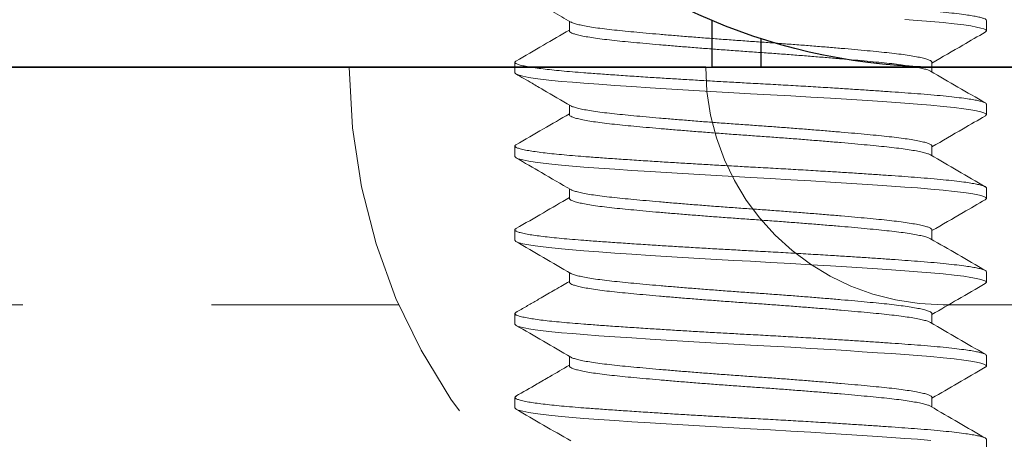
# Model space of a CAD drawing. Units: inches. Extents: x 0 to 13700, y -37 to 5913.
# Drawn here: x 11 to 11, y -10 to -9 of the extents above; entities that cross this region are included whole.
import ezdxf

# ---------------------------------------------------------------- set-up
doc = ezdxf.new("R2010")
doc.units = ezdxf.units.IN
doc.header["$MEASUREMENT"] = 0
doc.linetypes.add('HIDDEN', pattern=[0.075, 0.05, -0.025])
doc.linetypes.add('SLD-Solid', pattern=[0])
doc.layers.get('0').update_dxf_attribs({"lineweight": 25})

# ---------------------------------------------------------------- blocks, each defined once
blk = doc.blocks.new('A$C12538')
at = {"color": 0, "linetype": 'ByBlock', "lineweight": -2}
for p, q in [((1.2185, 0.42488), (1.2185, 0.3937)), ((1.1858, 0.3937), (1.1858, 0.4127)), ((0, 0.3937), (1.06496, 0.3937)), ((1.06496, 0.3937), (1.1858, 0.3937)), ((1.1858, 0.3937), (1.2185, 0.3937)), ((1.45866, 0.3937), (2.3, 0.3937))]:
    blk.add_line(p, q, dxfattribs=at)
at = {"color": 0, "linetype": 'ByBlock', "lineweight": -2, "ltscale": 5}
blk.add_line((1.22244, 0.3937), (1.45866, 0.3937), dxfattribs=at)
at = {"color": 8, "linetype": 'HIDDEN', "lineweight": 0, "ltscale": 5}
for p, q in [((1.06496, 0.23622), (0, 0.23622)), ((2.3, 0.23622), (1.42579, 0.23622))]:
    blk.add_line(p, q, dxfattribs=at)
at = {"color": 0, "linetype": 'ByBlock', "lineweight": -2}
blk.add_arc((1.06496, 0.7874), 0.3937, 270, 0, dxfattribs=at)
at = {"color": 8, "linetype": 'HIDDEN', "lineweight": 0, "ltscale": 5}
for radius, end in [(0.3937, 360), (0.15748, 0)]:
    blk.add_arc((1.06496, 0.3937), radius, 270, end, dxfattribs=at)
blk = doc.blocks.new('A$C18281')
at = {"color": 7, "linetype": 'SLD-Solid', "lineweight": 15}
for p, q in [((0.38889, 0.15625), (0.38194, 0.15625)), ((0.44444, 0.15625), (0.4375, 0.15625)), ((0.5, 0.15625), (0.49306, 0.15625)), ((0.55556, 0.15625), (0.54861, 0.15625)), ((0.61111, 0.15625), (0.60417, 0.15625)), ((0.36111, 0.12017), (0.35469, 0.12017)), ((0.41666, 0.12017), (0.41025, 0.12017)), ((0.47222, 0.12017), (0.4658, 0.12017)), ((0.52777, 0.12017), (0.52136, 0.12017)), ((0.58333, 0.12017), (0.57692, 0.12017)), ((0.38194, -0.12017), (0.38836, -0.12017)), ((0.4375, -0.12017), (0.44392, -0.12017)), ((0.49305, -0.12017), (0.49947, -0.12017)), ((0.54861, -0.12017), (0.55503, -0.12017)), ((0.60416, -0.12017), (0.61058, -0.12017)), ((0.35417, -0.15625), (0.36111, -0.15625)), ((0.40972, -0.15625), (0.41667, -0.15625)), ((0.46528, -0.15625), (0.47222, -0.15625)), ((0.52083, -0.15625), (0.52778, -0.15625)), ((0.57639, -0.15625), (0.58333, -0.15625)), ((0.63194, -0.15625), (0.63889, -0.15625))]:
    blk.add_line(p, q, dxfattribs=at)
for points in [[(0.36193, -0.15547), (0.36183, -0.15569), (0.36111, -0.15625), (0.3605, -0.15585), (0.35987, -0.15462), (0.35922, -0.15255), (0.35855, -0.14964), (0.35788, -0.14589), (0.35721, -0.14134), (0.35642, -0.13499), (0.35564, -0.12766), (0.35489, -0.11945), (0.35417, -0.11049), (0.35356, -0.10226)], [(0.41748, -0.15548), (0.41739, -0.15569), (0.41667, -0.15625), (0.41606, -0.15585), (0.41542, -0.15462), (0.41477, -0.15255), (0.41411, -0.14964), (0.41344, -0.14589), (0.41276, -0.14134), (0.41197, -0.13499), (0.4112, -0.12766), (0.41045, -0.11945), (0.40972, -0.11049), (0.40911, -0.10226), (0.40848, -0.0934), (0.40783, -0.08396), (0.40716, -0.074), (0.40649, -0.0636), (0.40582, -0.05284), (0.40503, -0.03981), (0.40425, -0.02656), (0.4035, -0.01324), (0.40278, 0), (0.40217, 0.01123), (0.40153, 0.02253), (0.40088, 0.03381), (0.40022, 0.04498), (0.39955, 0.05595), (0.39887, 0.06661), (0.39808, 0.07869), (0.39731, 0.09009), (0.39656, 0.10072), (0.39583, 0.11049), (0.39522, 0.11814), (0.39459, 0.12526), (0.39394, 0.13177), (0.39327, 0.13761), (0.3926, 0.14272), (0.39193, 0.14704), (0.39114, 0.15109), (0.39036, 0.15398), (0.38961, 0.15569), (0.38889, 0.15625)], [(0.47304, -0.15547), (0.47295, -0.15569), (0.47222, -0.15625), (0.47161, -0.15585), (0.47098, -0.15462), (0.47033, -0.15255), (0.46966, -0.14964), (0.46899, -0.14589), (0.46832, -0.14134), (0.46753, -0.13499), (0.46675, -0.12766), (0.466, -0.11945), (0.46528, -0.11049), (0.46467, -0.10226), (0.46403, -0.0934), (0.46338, -0.08396), (0.46272, -0.074), (0.46205, -0.0636), (0.46137, -0.05284), (0.46058, -0.03981), (0.45981, -0.02656), (0.45906, -0.01324), (0.45833, 0), (0.45772, 0.01123), (0.45709, 0.02253), (0.45644, 0.03381), (0.45577, 0.04498), (0.4551, 0.05595), (0.45443, 0.06661), (0.45364, 0.07869), (0.45286, 0.09009), (0.45211, 0.10072), (0.45139, 0.11049), (0.45078, 0.11814), (0.45014, 0.12526), (0.44949, 0.13177), (0.44883, 0.13761), (0.44816, 0.14272), (0.44748, 0.14704), (0.44669, 0.15109), (0.44592, 0.15398), (0.44517, 0.15569), (0.44444, 0.15625)], [(0.5286, -0.15546), (0.5285, -0.15569), (0.52778, -0.15625), (0.52717, -0.15585), (0.52653, -0.15462), (0.52588, -0.15255), (0.52522, -0.14964), (0.52455, -0.14589), (0.52387, -0.14134), (0.52308, -0.13499), (0.52231, -0.12766), (0.52156, -0.11945), (0.52083, -0.11049), (0.52022, -0.10226), (0.51959, -0.0934), (0.51894, -0.08396), (0.51827, -0.074), (0.5176, -0.0636), (0.51693, -0.05284), (0.51614, -0.03981), (0.51536, -0.02656), (0.51461, -0.01324), (0.51389, 0), (0.51328, 0.01123), (0.51264, 0.02253), (0.51199, 0.03381), (0.51133, 0.04498), (0.51066, 0.05595), (0.50998, 0.06661), (0.50919, 0.07869), (0.50842, 0.09009), (0.50767, 0.10072), (0.50694, 0.11049), (0.50633, 0.11814), (0.5057, 0.12526), (0.50505, 0.13177), (0.50438, 0.13761), (0.50371, 0.14272), (0.50304, 0.14704), (0.50225, 0.15109), (0.50148, 0.15398), (0.50072, 0.15569), (0.5, 0.15625)], [(0.58416, -0.15546), (0.58406, -0.15569), (0.58333, -0.15625), (0.58272, -0.15585), (0.58209, -0.15462), (0.58144, -0.15255), (0.58077, -0.14964), (0.5801, -0.14589), (0.57943, -0.14134), (0.57864, -0.13499), (0.57786, -0.12766), (0.57711, -0.11945), (0.57639, -0.11049), (0.57578, -0.10226), (0.57514, -0.0934), (0.57449, -0.08396), (0.57383, -0.074), (0.57316, -0.0636), (0.57248, -0.05284), (0.57169, -0.03981), (0.57092, -0.02656), (0.57017, -0.01324), (0.56944, 0), (0.56883, 0.01123), (0.5682, 0.02253), (0.56755, 0.03381), (0.56688, 0.04498), (0.56621, 0.05595), (0.56554, 0.06661), (0.56475, 0.07869), (0.56398, 0.09009), (0.56322, 0.10072), (0.5625, 0.11049), (0.56189, 0.11814), (0.56126, 0.12526), (0.5606, 0.13177), (0.55994, 0.13761), (0.55927, 0.14272), (0.55859, 0.14704), (0.55781, 0.15109), (0.55703, 0.15398), (0.55628, 0.15569), (0.55556, 0.15625)], [(0.63267, -0.11945), (0.63194, -0.11049), (0.63133, -0.10226), (0.6307, -0.0934), (0.63005, -0.08396), (0.62938, -0.074), (0.62871, -0.0636), (0.62804, -0.05284), (0.62725, -0.03981), (0.62648, -0.02656), (0.62572, -0.01324), (0.625, 0), (0.62439, 0.01123), (0.62376, 0.02253), (0.6231, 0.03381), (0.62244, 0.04498), (0.62177, 0.05595), (0.62109, 0.06661), (0.62031, 0.07869), (0.61953, 0.09009), (0.61878, 0.10072), (0.61806, 0.11049), (0.61744, 0.11814), (0.61681, 0.12526), (0.61616, 0.13177), (0.6155, 0.13761), (0.61482, 0.14272), (0.61415, 0.14704), (0.61336, 0.15109), (0.61259, 0.15398), (0.61183, 0.15569), (0.61111, 0.15625)]]:
    blk.add_lwpolyline(points, dxfattribs=at)
for points, knots in [([(0.35417, -0.15625), (0.35396, -0.15617), (0.35356, -0.15602), (0.35292, -0.15474), (0.35227, -0.15268), (0.35161, -0.14977), (0.35094, -0.14602), (0.35022, -0.1412), (0.34947, -0.13517), (0.3487, -0.12784), (0.34794, -0.11964), (0.34726, -0.11107), (0.34661, -0.10232), (0.34598, -0.09346), (0.34533, -0.08402), (0.34466, -0.07406), (0.34399, -0.06366), (0.34328, -0.05226), (0.34253, -0.03989), (0.34175, -0.02664), (0.341, -0.01332), (0.34031, -0.00067), (0.33967, 0.01128), (0.33903, 0.02258), (0.33838, 0.03386), (0.33772, 0.04503), (0.33705, 0.056), (0.33633, 0.0673), (0.33558, 0.07876), (0.33481, 0.09017), (0.33406, 0.1008), (0.33337, 0.11012), (0.33272, 0.11827), (0.33209, 0.12539), (0.33144, 0.13191), (0.33077, 0.13775), (0.3301, 0.14285), (0.32939, 0.14743), (0.32864, 0.15128), (0.32786, 0.15416), (0.32711, 0.15588), (0.32642, 0.15637), (0.32592, 0.15617), (0.32564, 0.15559), (0.32557, 0.15545)], [0, 0, 0, 0, 0.022215, 0.044694, 0.067379, 0.090212, 0.11313, 0.136072, 0.16305, 0.189869, 0.21643, 0.24264, 0.264855, 0.287334, 0.310019, 0.332852, 0.35577, 0.378711, 0.40569, 0.432509, 0.45907, 0.485279, 0.507495, 0.529973, 0.552658, 0.575491, 0.59841, 0.621351, 0.64833, 0.675149, 0.70171, 0.727919, 0.750135, 0.772613, 0.795298, 0.818131, 0.84105, 0.863991, 0.890969, 0.917788, 0.944349, 0.970559, 0.992774, 1, 1, 1, 1]), ([(0.35524, 0.11922), (0.35292, 0.12322), (0.34949, 0.12912), (0.34485, 0.1371), (0.34015, 0.1452), (0.33655, 0.15141), (0.33415, 0.15553)], [0, 0, 0, 0, 0.330673, 0.487303, 0.659106, 1, 1, 1, 1]), ([(0.38113, 0.15553), (0.37761, 0.14948), (0.37077, 0.13768), (0.36392, 0.1259), (0.36058, 0.12017)], [0, 0, 0, 0, 0.513581, 1, 1, 1, 1]), ([(0.40972, -0.15625), (0.40952, -0.15617), (0.40911, -0.15602), (0.40848, -0.15474), (0.40783, -0.15268), (0.40716, -0.14977), (0.40649, -0.14602), (0.40578, -0.1412), (0.40503, -0.13517), (0.40425, -0.12784), (0.4035, -0.11964), (0.40281, -0.11107), (0.40217, -0.10232), (0.40153, -0.09346), (0.40088, -0.08402), (0.40022, -0.07406), (0.39955, -0.06366), (0.39883, -0.05226), (0.39808, -0.03989), (0.39731, -0.02664), (0.39656, -0.01332), (0.39587, -0.00067), (0.39522, 0.01128), (0.39459, 0.02258), (0.39394, 0.03386), (0.39327, 0.04503), (0.3926, 0.056), (0.39189, 0.0673), (0.39114, 0.07876), (0.39036, 0.09017), (0.38961, 0.1008), (0.38893, 0.11012), (0.38828, 0.11827), (0.38764, 0.12539), (0.38699, 0.13191), (0.38633, 0.13775), (0.38566, 0.14285), (0.38494, 0.14743), (0.38419, 0.15128), (0.38342, 0.15416), (0.38267, 0.15588), (0.38198, 0.15637), (0.38147, 0.15617), (0.38119, 0.15559), (0.38112, 0.15544)], [0, 0, 0, 0, 0.0222116, 0.044686, 0.0673673, 0.0901961, 0.1131107, 0.1360481, 0.1630217, 0.1898362, 0.2163925, 0.2425975, 0.264809, 0.2872835, 0.3099648, 0.3327936, 0.3557082, 0.3786455, 0.4056192, 0.4324337, 0.45899, 0.4851949, 0.5074065, 0.5298809, 0.5525622, 0.575391, 0.5983057, 0.621243, 0.6482167, 0.6750311, 0.7015874, 0.7277924, 0.750004, 0.7724784, 0.7951597, 0.8179885, 0.8409031, 0.8638405, 0.8908141, 0.9176286, 0.9441849, 0.9703899, 0.9926014, 1, 1, 1, 1]), ([(0.41079, 0.11923), (0.40725, 0.12532), (0.40228, 0.13387), (0.39525, 0.14598), (0.39176, 0.152), (0.3897, 0.15555)], [0, 0, 0, 0, 0.502776, 0.706893, 1, 1, 1, 1]), ([(0.43669, 0.15554), (0.43317, 0.14948), (0.42633, 0.13769), (0.41947, 0.1259), (0.41614, 0.12017)], [0, 0, 0, 0, 0.513605, 1, 1, 1, 1]), ([(0.46528, -0.15625), (0.46508, -0.15617), (0.46467, -0.15602), (0.46403, -0.15474), (0.46338, -0.15268), (0.46272, -0.14977), (0.46205, -0.14602), (0.46133, -0.1412), (0.46058, -0.13517), (0.45981, -0.12784), (0.45906, -0.11964), (0.45837, -0.11107), (0.45772, -0.10232), (0.45709, -0.09346), (0.45644, -0.08402), (0.45577, -0.07406), (0.4551, -0.06366), (0.45439, -0.05226), (0.45364, -0.03989), (0.45286, -0.02664), (0.45211, -0.01332), (0.45143, -0.00067), (0.45078, 0.01128), (0.45014, 0.02258), (0.44949, 0.03386), (0.44883, 0.04503), (0.44816, 0.056), (0.44744, 0.0673), (0.44669, 0.07876), (0.44592, 0.09017), (0.44517, 0.1008), (0.44448, 0.11012), (0.44383, 0.11827), (0.4432, 0.12539), (0.44255, 0.13191), (0.44188, 0.13775), (0.44121, 0.14285), (0.4405, 0.14743), (0.43975, 0.15128), (0.43898, 0.15416), (0.43822, 0.15588), (0.43754, 0.15637), (0.43703, 0.15617), (0.43675, 0.15559), (0.43668, 0.15545)], [0, 0, 0, 0, 0.022214, 0.04469, 0.067374, 0.090205, 0.113122, 0.136062, 0.163038, 0.189855, 0.216414, 0.242622, 0.264835, 0.287312, 0.309996, 0.332827, 0.355744, 0.378683, 0.40566, 0.432477, 0.459036, 0.485243, 0.507457, 0.529934, 0.552617, 0.575448, 0.598365, 0.621305, 0.648281, 0.675098, 0.701657, 0.727865, 0.750079, 0.772555, 0.795239, 0.81807, 0.840987, 0.863926, 0.890903, 0.91772, 0.944279, 0.970486, 0.9927, 1, 1, 1, 1]), ([(0.46635, 0.11922), (0.46261, 0.12566), (0.45557, 0.13776), (0.44855, 0.14987), (0.44526, 0.15554)], [0, 0, 0, 0, 0.53174, 1, 1, 1, 1]), ([(0.49224, 0.15553), (0.48872, 0.14948), (0.48188, 0.13768), (0.47503, 0.1259), (0.4717, 0.12017)], [0, 0, 0, 0, 0.513568, 1, 1, 1, 1]), ([(0.52083, -0.15625), (0.52063, -0.15617), (0.52022, -0.15602), (0.51959, -0.15474), (0.51894, -0.15268), (0.51827, -0.14977), (0.5176, -0.14602), (0.51689, -0.1412), (0.51614, -0.13517), (0.51536, -0.12784), (0.51461, -0.11964), (0.51393, -0.11107), (0.51328, -0.10232), (0.51264, -0.09346), (0.51199, -0.08402), (0.51133, -0.07406), (0.51066, -0.06366), (0.50994, -0.05226), (0.50919, -0.03989), (0.50842, -0.02664), (0.50767, -0.01332), (0.50698, -0.00067), (0.50633, 0.01128), (0.5057, 0.02258), (0.50505, 0.03386), (0.50438, 0.04503), (0.50371, 0.056), (0.503, 0.0673), (0.50225, 0.07876), (0.50148, 0.09017), (0.50072, 0.1008), (0.50004, 0.11012), (0.49939, 0.11827), (0.49875, 0.12539), (0.4981, 0.13191), (0.49744, 0.13775), (0.49677, 0.14285), (0.49605, 0.14743), (0.49531, 0.15128), (0.49453, 0.15416), (0.49378, 0.15588), (0.49309, 0.15637), (0.49258, 0.15617), (0.49231, 0.15559), (0.49224, 0.15544)], [0, 0, 0, 0, 0.022212, 0.044686, 0.067368, 0.090197, 0.113111, 0.136049, 0.163023, 0.189837, 0.216394, 0.242599, 0.26481, 0.287285, 0.309966, 0.332795, 0.35571, 0.378648, 0.405621, 0.432436, 0.458992, 0.485198, 0.507409, 0.529884, 0.552565, 0.575394, 0.598309, 0.621246, 0.64822, 0.675035, 0.701591, 0.727796, 0.750008, 0.772483, 0.795164, 0.817993, 0.840908, 0.863845, 0.890819, 0.917634, 0.94419, 0.970395, 0.992607, 1, 1, 1, 1]), ([(0.52191, 0.11922), (0.51839, 0.12527), (0.51136, 0.13737), (0.50433, 0.14947), (0.50082, 0.15553)], [0, 0, 0, 0, 0.499699, 1, 1, 1, 1]), ([(0.54779, 0.15553), (0.54712, 0.15437), (0.54578, 0.15206), (0.54381, 0.14866), (0.54189, 0.14536), (0.54005, 0.14217), (0.53795, 0.13853), (0.53551, 0.13433), (0.53274, 0.12956), (0.52995, 0.12479), (0.52812, 0.12165), (0.52725, 0.12017)], [0, 0, 0, 0, 0.097185, 0.192073, 0.285265, 0.377378, 0.470877, 0.593733, 0.726099, 0.870071, 1, 1, 1, 1]), ([(0.57639, -0.15625), (0.57619, -0.15617), (0.57578, -0.15602), (0.57514, -0.15474), (0.57449, -0.15268), (0.57383, -0.14977), (0.57316, -0.14602), (0.57244, -0.1412), (0.57169, -0.13517), (0.57092, -0.12784), (0.57017, -0.11964), (0.56948, -0.11107), (0.56883, -0.10232), (0.5682, -0.09346), (0.56755, -0.08402), (0.56688, -0.07406), (0.56621, -0.06366), (0.5655, -0.05226), (0.56475, -0.03989), (0.56398, -0.02664), (0.56322, -0.01332), (0.56254, -0.00067), (0.56189, 0.01128), (0.56125, 0.02258), (0.5606, 0.03386), (0.55994, 0.04503), (0.55927, 0.056), (0.55855, 0.0673), (0.55781, 0.07876), (0.55703, 0.09017), (0.55628, 0.1008), (0.55559, 0.11012), (0.55495, 0.11827), (0.55431, 0.12539), (0.55366, 0.13191), (0.553, 0.13775), (0.55232, 0.14285), (0.55161, 0.14743), (0.55086, 0.15128), (0.55009, 0.15416), (0.54933, 0.15588), (0.54865, 0.15637), (0.54814, 0.15616), (0.54786, 0.15559), (0.54779, 0.15544)], [0, 0, 0, 0, 0.022211, 0.044685, 0.067365, 0.090193, 0.113107, 0.136044, 0.163017, 0.18983, 0.216386, 0.24259, 0.264801, 0.287274, 0.309955, 0.332783, 0.355697, 0.378633, 0.405606, 0.43242, 0.458975, 0.485179, 0.50739, 0.529864, 0.552545, 0.575373, 0.598286, 0.621223, 0.648196, 0.675009, 0.701565, 0.727769, 0.74998, 0.772454, 0.795134, 0.817962, 0.840876, 0.863813, 0.890786, 0.917599, 0.944155, 0.970359, 0.99257, 1, 1, 1, 1]), ([(0.57747, 0.11922), (0.57395, 0.12526), (0.56691, 0.13736), (0.55989, 0.14947), (0.55638, 0.15553)], [0, 0, 0, 0, 0.499702, 1, 1, 1, 1]), ([(0.60335, 0.15553), (0.60064, 0.15087), (0.59633, 0.14344), (0.58949, 0.13165), (0.58534, 0.12452), (0.58281, 0.12017)], [0, 0, 0, 0, 0.39527, 0.630197, 1, 1, 1, 1]), ([(0.63194, -0.15625), (0.63174, -0.15617), (0.63133, -0.15602), (0.6307, -0.15474), (0.63005, -0.15268), (0.62938, -0.14977), (0.62871, -0.14602), (0.628, -0.1412), (0.62725, -0.13517), (0.62648, -0.12784), (0.62572, -0.11964), (0.62504, -0.11107), (0.62439, -0.10232), (0.62375, -0.09346), (0.6231, -0.08402), (0.62244, -0.07406), (0.62177, -0.06366), (0.62105, -0.05226), (0.62031, -0.03989), (0.61953, -0.02664), (0.61878, -0.01332), (0.61809, -0.00067), (0.61745, 0.01128), (0.61681, 0.02258), (0.61616, 0.03386), (0.6155, 0.04503), (0.61482, 0.056), (0.61411, 0.0673), (0.61336, 0.07876), (0.61259, 0.09017), (0.61183, 0.1008), (0.61115, 0.11012), (0.6105, 0.11827), (0.60987, 0.12539), (0.60922, 0.13191), (0.60855, 0.13775), (0.60788, 0.14285), (0.60717, 0.14743), (0.60642, 0.15128), (0.60564, 0.15416), (0.60489, 0.15588), (0.6042, 0.15637), (0.6037, 0.15616), (0.60342, 0.15558), (0.60335, 0.15544)], [0, 0, 0, 0, 0.02221, 0.044683, 0.067363, 0.09019, 0.113104, 0.13604, 0.163012, 0.189824, 0.216379, 0.242582, 0.264792, 0.287266, 0.309945, 0.332773, 0.355686, 0.378622, 0.405594, 0.432407, 0.458961, 0.485165, 0.507375, 0.529848, 0.552528, 0.575355, 0.598268, 0.621204, 0.648176, 0.674989, 0.701544, 0.727747, 0.749957, 0.77243, 0.79511, 0.817937, 0.840851, 0.863786, 0.890758, 0.917571, 0.944126, 0.970329, 0.992539, 1, 1, 1, 1]), ([(0.63302, 0.11922), (0.62951, 0.12526), (0.62247, 0.13736), (0.61545, 0.14947), (0.61193, 0.15553)], [0, 0, 0, 0, 0.4997048, 1, 1, 1, 1]), ([(0.38194, -0.12016), (0.3817, -0.12008), (0.38121, -0.1199), (0.38044, -0.11849), (0.37965, -0.1162), (0.37885, -0.11297), (0.37804, -0.10887), (0.37725, -0.10396), (0.37648, -0.09832), (0.37572, -0.09201), (0.375, -0.08503), (0.37426, -0.07738), (0.3735, -0.06904), (0.37271, -0.06008), (0.3719, -0.0506), (0.3711, -0.04076), (0.37031, -0.03068), (0.36953, -0.02049), (0.36878, -0.01024), (0.36805, 0.00006), (0.36732, 0.01043), (0.36655, 0.02086), (0.36576, 0.03123), (0.36496, 0.04142), (0.36416, 0.05123), (0.36336, 0.06057), (0.36259, 0.06935), (0.36183, 0.07752), (0.36111, 0.08512), (0.36038, 0.09213), (0.35961, 0.09854), (0.35882, 0.10425), (0.35801, 0.10917), (0.35721, 0.11322), (0.35642, 0.11631), (0.35576, 0.1183), (0.35538, 0.1189), (0.35524, 0.11911)], [0, 0, 0, 0, 0.028587, 0.05762, 0.086938, 0.116428, 0.145972, 0.174929, 0.203713, 0.23222, 0.260347, 0.28899, 0.318023, 0.347341, 0.376831, 0.406375, 0.435332, 0.464116, 0.492623, 0.52075, 0.549393, 0.578426, 0.607744, 0.637233, 0.666778, 0.695734, 0.724519, 0.753025, 0.781153, 0.809795, 0.838829, 0.868147, 0.897636, 0.927181, 0.956137, 0.984922, 1, 1, 1, 1]), ([(0.38781, -0.11911), (0.38767, -0.11888), (0.38727, -0.11824), (0.3866, -0.11617), (0.38579, -0.11298), (0.38499, -0.10887), (0.38419, -0.10396), (0.38342, -0.09832), (0.38267, -0.09201), (0.38194, -0.08503), (0.38121, -0.07738), (0.38044, -0.06904), (0.37965, -0.06008), (0.37885, -0.0506), (0.37804, -0.04076), (0.37725, -0.03068), (0.37648, -0.02049), (0.37572, -0.01024), (0.375, 0.00006), (0.37426, 0.01043), (0.3735, 0.02086), (0.37271, 0.03123), (0.3719, 0.04142), (0.3711, 0.05123), (0.37031, 0.06057), (0.36953, 0.06935), (0.36878, 0.07752), (0.36805, 0.08512), (0.36732, 0.09213), (0.36655, 0.09854), (0.36576, 0.10425), (0.36496, 0.10917), (0.36416, 0.11321), (0.36336, 0.11634), (0.36259, 0.11858), (0.36183, 0.11981), (0.36135, 0.12031), (0.36111, 0.12017), (0.36111, 0.12017)], [0, 0, 0, 0, 0.016128, 0.045443, 0.07493, 0.104472, 0.133426, 0.162208, 0.190711, 0.218836, 0.247476, 0.276506, 0.305822, 0.335308, 0.36485, 0.393804, 0.422586, 0.451089, 0.479214, 0.507854, 0.536885, 0.5662, 0.595686, 0.625228, 0.654182, 0.682964, 0.711467, 0.739592, 0.768232, 0.797263, 0.826578, 0.856065, 0.885606, 0.91456, 0.943342, 0.971845, 0.99997, 1, 1, 1, 1]), ([(0.4375, -0.12016), (0.43725, -0.12008), (0.43676, -0.1199), (0.436, -0.11849), (0.43521, -0.1162), (0.4344, -0.11297), (0.4336, -0.10887), (0.43281, -0.10396), (0.43203, -0.09832), (0.43128, -0.09201), (0.43055, -0.08503), (0.42982, -0.07738), (0.42905, -0.06904), (0.42826, -0.06008), (0.42746, -0.0506), (0.42666, -0.04076), (0.42586, -0.03068), (0.42509, -0.02049), (0.42433, -0.01024), (0.42361, 0.00006), (0.42288, 0.01043), (0.42211, 0.02086), (0.42132, 0.03123), (0.42051, 0.04142), (0.41971, 0.05123), (0.41892, 0.06057), (0.41814, 0.06935), (0.41739, 0.07752), (0.41666, 0.08512), (0.41593, 0.09213), (0.41516, 0.09854), (0.41437, 0.10425), (0.41357, 0.10917), (0.41277, 0.11322), (0.41197, 0.11631), (0.41131, 0.1183), (0.41093, 0.11891), (0.41079, 0.11913)], [0, 0, 0, 0, 0.0285218, 0.0575489, 0.0868606, 0.1163441, 0.1458824, 0.1748327, 0.2036113, 0.2321116, 0.2602333, 0.2888697, 0.3178969, 0.3472085, 0.376692, 0.4062303, 0.4351806, 0.4639592, 0.4924595, 0.5205812, 0.5492176, 0.5782448, 0.6075564, 0.6370399, 0.6665782, 0.6955285, 0.7243071, 0.7528074, 0.7809291, 0.8095655, 0.8385927, 0.8679043, 0.8973878, 0.9269261, 0.9558764, 0.984655, 1, 1, 1, 1]), ([(0.44337, -0.11911), (0.44322, -0.11888), (0.44283, -0.11824), (0.44215, -0.11617), (0.44135, -0.11298), (0.44054, -0.10887), (0.43975, -0.10396), (0.43898, -0.09832), (0.43822, -0.09201), (0.4375, -0.08503), (0.43676, -0.07738), (0.436, -0.06904), (0.43521, -0.06008), (0.4344, -0.0506), (0.4336, -0.04076), (0.43281, -0.03068), (0.43203, -0.02049), (0.43128, -0.01024), (0.43055, 0.00006), (0.42982, 0.01043), (0.42905, 0.02086), (0.42826, 0.03123), (0.42746, 0.04142), (0.42666, 0.05123), (0.42586, 0.06057), (0.42509, 0.06935), (0.42433, 0.07752), (0.42361, 0.08512), (0.42288, 0.09213), (0.42211, 0.09854), (0.42132, 0.10425), (0.42051, 0.10917), (0.41971, 0.11321), (0.41892, 0.11634), (0.41814, 0.11858), (0.41739, 0.11981), (0.41691, 0.12031), (0.41666, 0.12016), (0.41666, 0.12016)], [0, 0, 0, 0, 0.016052, 0.045367, 0.074854, 0.104396, 0.133349, 0.162131, 0.190635, 0.21876, 0.2474, 0.27643, 0.305745, 0.335232, 0.364774, 0.393728, 0.42251, 0.451014, 0.479138, 0.507778, 0.536809, 0.566124, 0.595611, 0.625153, 0.654106, 0.682888, 0.711392, 0.739517, 0.768157, 0.797187, 0.826503, 0.855989, 0.885531, 0.914485, 0.943267, 0.971771, 0.999896, 1, 1, 1, 1]), ([(0.49305, -0.12016), (0.49281, -0.12008), (0.49232, -0.1199), (0.49155, -0.11849), (0.49076, -0.1162), (0.48996, -0.11297), (0.48916, -0.10887), (0.48836, -0.10396), (0.48759, -0.09832), (0.48683, -0.09201), (0.48611, -0.08503), (0.48538, -0.07738), (0.48461, -0.06904), (0.48382, -0.06008), (0.48301, -0.0506), (0.48221, -0.04076), (0.48142, -0.03068), (0.48064, -0.02049), (0.47989, -0.01024), (0.47916, 0.00006), (0.47843, 0.01043), (0.47766, 0.02086), (0.47687, 0.03123), (0.47607, 0.04142), (0.47527, 0.05123), (0.47447, 0.06057), (0.4737, 0.06935), (0.47294, 0.07752), (0.47222, 0.08512), (0.47149, 0.09213), (0.47072, 0.09854), (0.46993, 0.10425), (0.46913, 0.10917), (0.46832, 0.11322), (0.46753, 0.11631), (0.46687, 0.1183), (0.46649, 0.11891), (0.46635, 0.11912)], [0, 0, 0, 0, 0.028505, 0.057538, 0.086856, 0.116345, 0.14589, 0.174846, 0.203631, 0.232137, 0.260265, 0.288907, 0.31794, 0.347258, 0.376748, 0.406292, 0.435248, 0.464033, 0.492539, 0.520667, 0.549309, 0.578342, 0.60766, 0.63715, 0.666694, 0.69565, 0.724435, 0.752941, 0.781069, 0.809711, 0.838744, 0.868062, 0.897552, 0.927096, 0.956052, 0.984837, 1, 1, 1, 1]), ([(0.49892, -0.11911), (0.49878, -0.11888), (0.49838, -0.11824), (0.49771, -0.11617), (0.4969, -0.11298), (0.4961, -0.10887), (0.49531, -0.10396), (0.49453, -0.09832), (0.49378, -0.09201), (0.49305, -0.08503), (0.49232, -0.07738), (0.49155, -0.06904), (0.49076, -0.06008), (0.48996, -0.0506), (0.48916, -0.04076), (0.48836, -0.03068), (0.48759, -0.02049), (0.48683, -0.01024), (0.48611, 0.00006), (0.48538, 0.01043), (0.48461, 0.02086), (0.48382, 0.03123), (0.48301, 0.04142), (0.48221, 0.05123), (0.48142, 0.06057), (0.48064, 0.06935), (0.47989, 0.07752), (0.47916, 0.08512), (0.47843, 0.09213), (0.47766, 0.09854), (0.47687, 0.10425), (0.47607, 0.10917), (0.47527, 0.11321), (0.47447, 0.11634), (0.4737, 0.11858), (0.47294, 0.11981), (0.47246, 0.12031), (0.47222, 0.12016), (0.47222, 0.12016)], [0, 0, 0, 0, 0.016158, 0.045469, 0.074951, 0.104489, 0.133438, 0.162216, 0.190715, 0.218836, 0.247471, 0.276497, 0.305808, 0.335291, 0.364828, 0.393777, 0.422555, 0.451054, 0.479175, 0.507811, 0.536837, 0.566148, 0.59563, 0.625167, 0.654117, 0.682894, 0.711394, 0.739514, 0.76815, 0.797176, 0.826487, 0.855969, 0.885507, 0.914456, 0.943234, 0.971733, 0.999854, 1, 1, 1, 1]), ([(0.54861, -0.12016), (0.54837, -0.12008), (0.54787, -0.1199), (0.54711, -0.11849), (0.54632, -0.1162), (0.54551, -0.11297), (0.54471, -0.10887), (0.54392, -0.10396), (0.54314, -0.09832), (0.54239, -0.09201), (0.54166, -0.08503), (0.54093, -0.07738), (0.54016, -0.06904), (0.53937, -0.06008), (0.53857, -0.0506), (0.53777, -0.04076), (0.53697, -0.03068), (0.5362, -0.02049), (0.53544, -0.01024), (0.53472, 0.00006), (0.53399, 0.01043), (0.53322, 0.02086), (0.53243, 0.03123), (0.53163, 0.04142), (0.53082, 0.05123), (0.53003, 0.06057), (0.52925, 0.06935), (0.5285, 0.07752), (0.52777, 0.08512), (0.52704, 0.09213), (0.52627, 0.09854), (0.52548, 0.10425), (0.52468, 0.10917), (0.52388, 0.11322), (0.52308, 0.11631), (0.52243, 0.11829), (0.52204, 0.1189), (0.52191, 0.11911)], [0, 0, 0, 0, 0.028524, 0.05756, 0.086881, 0.116374, 0.145921, 0.17488, 0.203668, 0.232177, 0.260307, 0.288952, 0.317989, 0.347309, 0.376802, 0.406349, 0.435308, 0.464096, 0.492605, 0.520735, 0.549381, 0.578417, 0.607737, 0.63723, 0.666777, 0.695736, 0.724524, 0.753033, 0.781163, 0.809809, 0.838845, 0.868165, 0.897658, 0.927205, 0.956165, 0.984952, 1, 1, 1, 1]), ([(0.55448, -0.11912), (0.55434, -0.11889), (0.55394, -0.11825), (0.55326, -0.11617), (0.55246, -0.11298), (0.55166, -0.10887), (0.55086, -0.10396), (0.55009, -0.09832), (0.54933, -0.09201), (0.54861, -0.08503), (0.54788, -0.07738), (0.54711, -0.06904), (0.54632, -0.06008), (0.54551, -0.0506), (0.54471, -0.04076), (0.54392, -0.03068), (0.54314, -0.02049), (0.54239, -0.01024), (0.54166, 0.00006), (0.54093, 0.01043), (0.54016, 0.02086), (0.53937, 0.03123), (0.53857, 0.04142), (0.53777, 0.05123), (0.53697, 0.06057), (0.5362, 0.06935), (0.53544, 0.07752), (0.53472, 0.08512), (0.53399, 0.09213), (0.53322, 0.09854), (0.53243, 0.10425), (0.53163, 0.10917), (0.53082, 0.11321), (0.53003, 0.11634), (0.52925, 0.11858), (0.5285, 0.11981), (0.52802, 0.12031), (0.52778, 0.12016), (0.52777, 0.12016)], [0, 0, 0, 0, 0.0162321, 0.0455405, 0.0750207, 0.1045557, 0.1335028, 0.1622782, 0.1907753, 0.2188939, 0.2475271, 0.2765511, 0.3058595, 0.3353396, 0.3648747, 0.3938217, 0.4225971, 0.4510943, 0.4792128, 0.5078461, 0.53687, 0.5661784, 0.5956586, 0.6251936, 0.6541407, 0.6829161, 0.7114132, 0.7395317, 0.768165, 0.7971889, 0.8264974, 0.8559775, 0.8855126, 0.9144596, 0.943235, 0.9717322, 0.9998507, 1, 1, 1, 1]), ([(0.60416, -0.12016), (0.60392, -0.12008), (0.60343, -0.1199), (0.60266, -0.11849), (0.60187, -0.1162), (0.60107, -0.11297), (0.60027, -0.10887), (0.59947, -0.10396), (0.5987, -0.09832), (0.59794, -0.09201), (0.59722, -0.08503), (0.59649, -0.07738), (0.59572, -0.06904), (0.59493, -0.06008), (0.59413, -0.0506), (0.59332, -0.04076), (0.59253, -0.03068), (0.59175, -0.02049), (0.591, -0.01024), (0.59027, 0.00006), (0.58954, 0.01043), (0.58877, 0.02086), (0.58798, 0.03123), (0.58718, 0.04142), (0.58638, 0.05123), (0.58558, 0.06057), (0.58481, 0.06935), (0.58406, 0.07752), (0.58333, 0.08512), (0.5826, 0.09213), (0.58183, 0.09854), (0.58104, 0.10425), (0.58024, 0.10917), (0.57943, 0.11322), (0.57864, 0.11631), (0.57798, 0.11829), (0.5776, 0.1189), (0.57747, 0.11911)], [0, 0, 0, 0, 0.028579, 0.057615, 0.086935, 0.116427, 0.145975, 0.174934, 0.203721, 0.23223, 0.26036, 0.289005, 0.318041, 0.347361, 0.376853, 0.406401, 0.43536, 0.464147, 0.492656, 0.520786, 0.549431, 0.578467, 0.607787, 0.63728, 0.666827, 0.695786, 0.724573, 0.753082, 0.781212, 0.809857, 0.838893, 0.868213, 0.897706, 0.927253, 0.956212, 0.984999, 1, 1, 1, 1]), ([(0.61004, -0.11911), (0.60989, -0.11889), (0.60949, -0.11825), (0.60882, -0.11617), (0.60801, -0.11298), (0.60721, -0.10887), (0.60642, -0.10396), (0.60564, -0.09832), (0.60489, -0.09201), (0.60416, -0.08503), (0.60343, -0.07738), (0.60266, -0.06904), (0.60187, -0.06008), (0.60107, -0.0506), (0.60027, -0.04076), (0.59947, -0.03068), (0.5987, -0.02049), (0.59794, -0.01024), (0.59722, 0.00006), (0.59649, 0.01043), (0.59572, 0.02086), (0.59493, 0.03123), (0.59413, 0.04142), (0.59332, 0.05123), (0.59253, 0.06057), (0.59175, 0.06935), (0.591, 0.07752), (0.59027, 0.08512), (0.58954, 0.09213), (0.58877, 0.09854), (0.58798, 0.10425), (0.58718, 0.10917), (0.58638, 0.11321), (0.58558, 0.11634), (0.58481, 0.11858), (0.58405, 0.11981), (0.58357, 0.12031), (0.58333, 0.12016), (0.58333, 0.12016)], [0, 0, 0, 0, 0.016204, 0.045514, 0.074996, 0.104533, 0.133482, 0.162259, 0.190759, 0.218879, 0.247514, 0.27654, 0.30585, 0.335332, 0.364869, 0.393818, 0.422595, 0.451094, 0.479215, 0.50785, 0.536876, 0.566186, 0.595668, 0.625205, 0.654154, 0.682931, 0.71143, 0.739551, 0.768186, 0.797212, 0.826522, 0.856004, 0.885541, 0.91449, 0.943267, 0.971766, 0.999887, 1, 1, 1, 1]), ([(0.36193, -0.15553), (0.3648, -0.15058), (0.37164, -0.13879), (0.37849, -0.12701), (0.38247, -0.12017)], [0, 0, 0, 0, 0.419607, 1, 1, 1, 1]), ([(0.38781, -0.11922), (0.39133, -0.12527), (0.39837, -0.13737), (0.40539, -0.14948), (0.40891, -0.15554)], [0, 0, 0, 0, 0.499696, 1, 1, 1, 1]), ([(0.41748, -0.15554), (0.42033, -0.15063), (0.42717, -0.13883), (0.43403, -0.12704), (0.43803, -0.12017)], [0, 0, 0, 0, 0.416666, 1, 1, 1, 1]), ([(0.44337, -0.11922), (0.44688, -0.12526), (0.45392, -0.13736), (0.46094, -0.14947), (0.46446, -0.15553)], [0, 0, 0, 0, 0.499705, 1, 1, 1, 1]), ([(0.47304, -0.15553), (0.47589, -0.15062), (0.48273, -0.13883), (0.48958, -0.12704), (0.49358, -0.12017)], [0, 0, 0, 0, 0.416527, 1, 1, 1, 1]), ([(0.49892, -0.11922), (0.50244, -0.12527), (0.50948, -0.13737), (0.5165, -0.14948), (0.52002, -0.15554)], [0, 0, 0, 0, 0.499695, 1, 1, 1, 1]), ([(0.5286, -0.15553), (0.53211, -0.14947), (0.53895, -0.13768), (0.54581, -0.1259), (0.54914, -0.12017)], [0, 0, 0, 0, 0.513707, 1, 1, 1, 1]), ([(0.55448, -0.11923), (0.558, -0.12527), (0.56504, -0.13737), (0.57206, -0.14948), (0.57557, -0.15554)], [0, 0, 0, 0, 0.4997, 1, 1, 1, 1]), ([(0.58416, -0.15553), (0.58767, -0.14947), (0.59451, -0.13768), (0.60136, -0.1259), (0.60469, -0.12017)], [0, 0, 0, 0, 0.513716, 1, 1, 1, 1]), ([(0.61004, -0.11922), (0.61363, -0.1254), (0.62067, -0.1375), (0.62769, -0.14961), (0.63113, -0.15554)], [0, 0, 0, 0, 0.510702, 1, 1, 1, 1])]:
    blk.add_open_spline(points, degree=3, knots=knots, dxfattribs=at)
blk = doc.blocks.new('A$C5535')
at = {"xscale": -1, "rotation": 89.99999999999991}
blk.add_blockref('A$C18281', (0, 0.149), dxfattribs=at)

msp = doc.modelspace()

# ---------------------------------------------------------------- hatches: boundary and pattern name
h = msp.add_hatch()
h.set_pattern_fill('DOTS', color=256, scale=6, style=0)
h.set_pattern_definition([(0, (-11396.85833, -4951.17595), (0.1875, 0.375), [0, -0.375])])
h.paths.add_polyline_path([(10.141429, -11.29197), (10.278929, -11.29197), (10.278929, -9.44422), (11.753929, -9.44422), (11.753929, -11.29197), (11.891429, -11.29197), (11.891429, -30.801032), (10.141429, -30.801032)])
h = msp.add_hatch()
h.set_pattern_fill('DOTS', color=256, scale=6, style=0)
h.set_pattern_definition([(0, (-11396.8583, -4951.17595), (0.375, 0.75), [0, -0.75])])
h.paths.add_polyline_path([(10.141429, -11.29197), (10.278929, -11.29197), (10.278929, -9.44422), (11.753929, -9.44422), (11.753929, -11.29197), (11.891429, -11.29197), (11.891429, -30.801032), (10.141429, -30.801032)])

# ---------------------------------------------------------------- linework, layer by layer
msp.add_lwpolyline([(10.141429, -11.29197), (10.278929, -11.29197), (10.278929, -9.44422), (11.753929, -9.44422), (11.753929, -11.29197), (11.891429, -11.29197), (11.891429, -30.801032), (10.141429, -30.801032)], close=True)

# ---------------------------------------------------------------- block references
at = {"xscale": -1, "rotation": 359.9999999999937}
msp.add_blockref('A$C12538', (12.386396, -9.837921), dxfattribs=at)
msp.add_blockref('A$C5535', (11.193737, -9.208))

doc.saveas('drawing.dxf')
